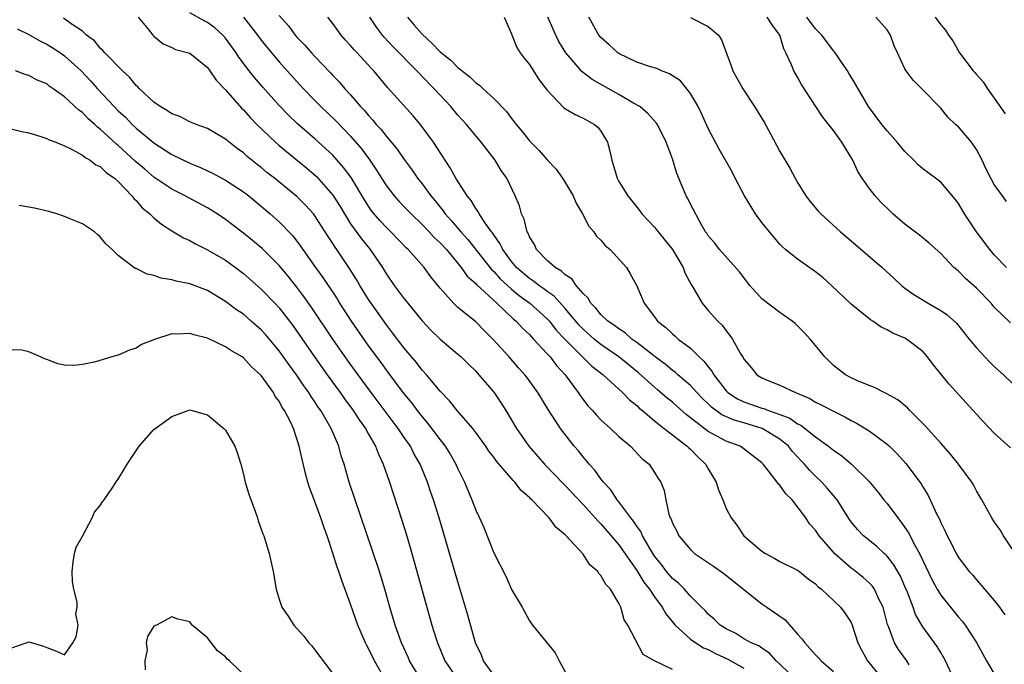
# Model space of a CAD drawing. Units: inches. Extents: x 2668129 to 2670000, y 1548809 to 1551000.
# Drawn here: x 2669762 to 2669872, y 1550409 to 1550481 of the extents above; entities that cross this region are included whole.
import ezdxf

# ---------------------------------------------------------------- set-up
doc = ezdxf.new("R2010")
doc.units = ezdxf.units.IN
doc.header["$MEASUREMENT"] = 0
doc.layers.add('LD26671548_2ft', color=43, linetype='Continuous')

msp = doc.modelspace()

# ---------------------------------------------------------------- linework, layer by layer
at = {"layer": 'LD26671548_2ft'}
for points, elevation in [([(2669849, 1550406.72), (2669847, 1550408.64), (2669846.6, 1550409), (2669845.85, 1550409.85), (2669845, 1550410.4), (2669844.66, 1550410.66), (2669843.82, 1550411), (2669843, 1550411.45), (2669842.07, 1550412.07), (2669841, 1550412.58), (2669840.35, 1550413), (2669839.67, 1550413.67), (2669839, 1550414.23), (2669838.64, 1550414.64), (2669838.25, 1550415), (2669837, 1550416.25), (2669836.35, 1550417), (2669835.68, 1550417.68), (2669835, 1550418.22), (2669834.35, 1550419), (2669833.77, 1550419.77), (2669833, 1550420.72), (2669832.53, 1550421.47), (2669831.65, 1550423), (2669831.46, 1550423.46), (2669831, 1550424.06), (2669830.64, 1550424.64), (2669830.34, 1550425), (2669829, 1550426.8), (2669828.83, 1550427), (2669828.11, 1550428.11), (2669827.27, 1550429), (2669827, 1550429.35), (2669826.33, 1550430.33), (2669825.68, 1550431), (2669825.39, 1550431.39), (2669825, 1550431.81), (2669824.48, 1550432.48), (2669824.01, 1550433), (2669823, 1550434.3), (2669822.48, 1550435), (2669821.1, 1550437.1), (2669819.93, 1550439), (2669818.72, 1550440.72), (2669818.49, 1550441), (2669817.78, 1550441.78), (2669816.73, 1550443), (2669814.92, 1550445), (2669813.94, 1550445.94), (2669813, 1550446.92), (2669811, 1550448.54), (2669810.75, 1550448.75), (2669810.49, 1550449), (2669809, 1550450.67), (2669807.97, 1550451.97), (2669807.22, 1550453), (2669805.45, 1550455), (2669805.21, 1550455.21), (2669803.51, 1550457), (2669803, 1550457.48), (2669802.26, 1550458.26), (2669801.35, 1550459.35), (2669801, 1550459.85), (2669800.55, 1550460.55), (2669799.05, 1550463.05), (2669798.2, 1550464.2), (2669797, 1550465.55), (2669795, 1550467.38), (2669794.12, 1550468.12), (2669793.06, 1550469.06), (2669792.05, 1550470.05), (2669791, 1550471.13), (2669789.16, 1550473.16), (2669788.24, 1550474.24), (2669787.64, 1550475), (2669786.51, 1550476.51), (2669786.2, 1550477), (2669785, 1550478.67), (2669784.7, 1550479), (2669783.81, 1550479.81), (2669783, 1550480.4), (2669782.6, 1550480.6), (2669781, 1550481.47)], 8370), ([(2669835, 1550408.04), (2669833, 1550408.99), (2669831.72, 1550409.72), (2669830.01, 1550413), (2669829.59, 1550413.59), (2669829.23, 1550415), (2669829, 1550415.44), (2669828.07, 1550417), (2669827.54, 1550417.54), (2669827, 1550418.56), (2669826.77, 1550418.77), (2669826.64, 1550419), (2669825.75, 1550419.75), (2669825, 1550420.93), (2669823.1, 1550423), (2669823, 1550423.1), (2669821.95, 1550423.95), (2669821.19, 1550425), (2669819.26, 1550427), (2669819.12, 1550427.12), (2669819, 1550427.27), (2669818.06, 1550428.06), (2669817.35, 1550429), (2669817.17, 1550429.17), (2669815.32, 1550431.32), (2669815, 1550431.77), (2669814.47, 1550432.47), (2669814.12, 1550433), (2669813, 1550434.56), (2669812.66, 1550435), (2669810.9, 1550437), (2669810.07, 1550438.07), (2669809, 1550439.15), (2669807.47, 1550441), (2669807, 1550441.51), (2669806.36, 1550442.36), (2669805, 1550443.97), (2669803.69, 1550445.7), (2669803, 1550446.57), (2669801.28, 1550449), (2669801, 1550449.43), (2669800.03, 1550451), (2669799.66, 1550451.66), (2669798.89, 1550452.89), (2669797.45, 1550455), (2669797.26, 1550455.26), (2669797, 1550455.68), (2669796.47, 1550456.47), (2669796.15, 1550457), (2669795, 1550458.79), (2669794.84, 1550459), (2669793.96, 1550459.96), (2669793, 1550460.93), (2669790.47, 1550463), (2669789.64, 1550463.64), (2669789, 1550464.18), (2669788.53, 1550464.53), (2669787.42, 1550465.42), (2669787, 1550465.81), (2669786.3, 1550466.3), (2669785.19, 1550467.19), (2669785, 1550467.36), (2669783, 1550468.54), (2669781.73, 1550469), (2669781, 1550469.3), (2669779.88, 1550469.88), (2669779, 1550470.18), (2669778.53, 1550470.53), (2669777.68, 1550471), (2669777, 1550471.48), (2669775.37, 1550473), (2669775.2, 1550473.2), (2669775, 1550473.37), (2669774.28, 1550474.28), (2669773.47, 1550475), (2669771.52, 1550477), (2669771.29, 1550477.29), (2669771, 1550477.55), (2669770.36, 1550478.36), (2669769.46, 1550479), (2669769, 1550479.42), (2669767.75, 1550480.25), (2669766.89, 1550480.89)], 8374), ([(2669775.22, 1550481), (2669776.34, 1550479.66), (2669776.87, 1550479), (2669777, 1550478.87), (2669778.02, 1550478.02), (2669779, 1550477.62), (2669779.4, 1550477.4), (2669781, 1550476.97), (2669783, 1550475.36), (2669783.26, 1550475), (2669783.94, 1550473.94), (2669785, 1550472.89), (2669786.81, 1550470.81), (2669787, 1550470.64), (2669787.77, 1550469.77), (2669788.52, 1550469), (2669790.6, 1550467), (2669791, 1550466.65), (2669794.1, 1550464.1), (2669795.17, 1550463.16), (2669797, 1550461.09), (2669797.81, 1550459.81), (2669798.3, 1550459), (2669799, 1550457.89), (2669800.2, 1550456.2), (2669801.2, 1550455), (2669802.55, 1550453), (2669803, 1550452.25), (2669803.87, 1550451), (2669805, 1550449.49), (2669805.39, 1550449), (2669807, 1550447.02), (2669807.98, 1550445.98), (2669809, 1550444.98), (2669811, 1550443.32), (2669811.37, 1550443), (2669812.18, 1550442.18), (2669813, 1550441.39), (2669813.35, 1550441), (2669815, 1550439.07), (2669815.84, 1550437.84), (2669816.37, 1550437), (2669817.55, 1550435), (2669818.94, 1550433), (2669820.7, 1550431), (2669822.8, 1550428.8), (2669823, 1550428.6), (2669825, 1550426.49), (2669826.36, 1550425), (2669826.65, 1550424.65), (2669827, 1550424.32), (2669829, 1550421.96), (2669831, 1550419.11), (2669831.79, 1550417.79), (2669832.43, 1550417), (2669833, 1550416.15), (2669833.84, 1550415), (2669834.26, 1550414.26), (2669835.29, 1550413), (2669837, 1550411.42), (2669837.6, 1550411), (2669838.46, 1550410.46), (2669839, 1550410.26), (2669839.82, 1550409.82), (2669841.18, 1550409.18), (2669843, 1550408.18)], 8372), ([(2669787.03, 1550481), (2669788.58, 1550479), (2669789, 1550478.43), (2669789.63, 1550477.63), (2669791, 1550476), (2669791.89, 1550475), (2669793.72, 1550473), (2669795, 1550471.68), (2669795.67, 1550471), (2669797.37, 1550469.37), (2669799, 1550467.68), (2669800.24, 1550466.24), (2669801.13, 1550465), (2669801.9, 1550463.9), (2669802.45, 1550463), (2669803, 1550462.14), (2669803.87, 1550461), (2669804.4, 1550460.4), (2669805, 1550459.8), (2669805.76, 1550459), (2669807, 1550457.82), (2669807.78, 1550457), (2669808.35, 1550456.35), (2669809, 1550455.77), (2669809.71, 1550455), (2669811.38, 1550453), (2669812.04, 1550452.04), (2669813, 1550451.2), (2669813.09, 1550451.09), (2669815.35, 1550449), (2669817.22, 1550447.22), (2669817.5, 1550447), (2669818.22, 1550446.22), (2669819, 1550445.5), (2669819.23, 1550445.23), (2669819.47, 1550445), (2669821, 1550443.34), (2669821.31, 1550443), (2669822.03, 1550442.03), (2669823.01, 1550441), (2669824.46, 1550439), (2669824.67, 1550438.67), (2669825, 1550438.23), (2669825.54, 1550437.54), (2669826.05, 1550437), (2669826.49, 1550436.49), (2669827, 1550435.96), (2669828.07, 1550435), (2669829, 1550434.11), (2669830.31, 1550433), (2669831.61, 1550431.61), (2669832.39, 1550431), (2669833, 1550430.06), (2669833.4, 1550429.4), (2669833.68, 1550429), (2669834.07, 1550428.07), (2669834.24, 1550427), (2669834.58, 1550425.42), (2669834.75, 1550425), (2669834.85, 1550424.85), (2669835, 1550424.41), (2669835.5, 1550423.5), (2669835.7, 1550423), (2669837, 1550421.45), (2669837.47, 1550421), (2669839.58, 1550419.58), (2669840.76, 1550418.76), (2669845, 1550415.38), (2669845.54, 1550415), (2669846.42, 1550414.42), (2669847.6, 1550413.6), (2669849, 1550412), (2669849.48, 1550411.48), (2669849.8, 1550411), (2669851, 1550409.66), (2669851.35, 1550409.35), (2669851.64, 1550409), (2669853, 1550407.81)], 8368), ([(2669791, 1550481.2), (2669792.04, 1550480.04), (2669792.81, 1550479), (2669793, 1550478.78), (2669793.87, 1550477.87), (2669794.62, 1550477), (2669795, 1550476.59), (2669796.76, 1550474.76), (2669797, 1550474.49), (2669797.74, 1550473.74), (2669798.35, 1550473), (2669799, 1550472.3), (2669800.11, 1550471), (2669800.55, 1550470.55), (2669801, 1550469.99), (2669801.49, 1550469.49), (2669801.87, 1550469), (2669802.42, 1550468.42), (2669803, 1550467.66), (2669804.22, 1550466.22), (2669805, 1550465.08), (2669805.88, 1550463.88), (2669806.47, 1550463), (2669807, 1550462.34), (2669807.96, 1550461), (2669808.45, 1550460.45), (2669809, 1550459.74), (2669809.34, 1550459.34), (2669809.56, 1550459), (2669810.25, 1550458.25), (2669811.31, 1550457), (2669812.12, 1550456.12), (2669814.76, 1550452.76), (2669815, 1550452.55), (2669815.74, 1550451.74), (2669817, 1550450.58), (2669817.86, 1550449.86), (2669819.06, 1550449), (2669821, 1550447.25), (2669821.23, 1550447), (2669822, 1550446), (2669823, 1550444.94), (2669825.98, 1550441.98), (2669827.23, 1550441), (2669829.42, 1550439), (2669830.18, 1550438.18), (2669831, 1550437.55), (2669831.27, 1550437.27), (2669831.63, 1550437), (2669833, 1550435.85), (2669834.06, 1550435), (2669836.66, 1550433), (2669836.82, 1550432.82), (2669837, 1550432.68), (2669837.83, 1550431.83), (2669838.71, 1550431), (2669839, 1550430.47), (2669839.9, 1550429), (2669840.14, 1550428.14), (2669840.63, 1550427), (2669841, 1550426.04), (2669841.56, 1550425), (2669842.19, 1550424.19), (2669842.97, 1550423), (2669845, 1550421.28), (2669845.41, 1550421), (2669846.46, 1550420.46), (2669847, 1550420.12), (2669849, 1550419.15), (2669849.21, 1550419), (2669850.18, 1550418.18), (2669851, 1550417.6), (2669851.28, 1550417.28), (2669851.68, 1550417), (2669853.81, 1550415), (2669854.31, 1550414.31), (2669855, 1550413.27), (2669855.11, 1550413), (2669855.72, 1550411), (2669856.17, 1550410.17), (2669856.83, 1550409), (2669858.46, 1550407)], 8366), ([(2669861.46, 1550408.54), (2669861.2, 1550409), (2669860.28, 1550410.28), (2669859.84, 1550411), (2669859.17, 1550412.83), (2669859.07, 1550413.07), (2669858.57, 1550415), (2669858.1, 1550415.9), (2669857.6, 1550417), (2669857.36, 1550417.36), (2669857, 1550417.72), (2669856.33, 1550418.33), (2669855.22, 1550419.22), (2669855, 1550419.37), (2669853.14, 1550421), (2669853, 1550421.15), (2669851.4, 1550423), (2669851, 1550423.6), (2669850.34, 1550424.34), (2669849.9, 1550425), (2669849, 1550426.21), (2669848.38, 1550427), (2669847.69, 1550427.69), (2669847, 1550428.65), (2669846.81, 1550428.81), (2669846.7, 1550429), (2669845.71, 1550430.29), (2669845.14, 1550431), (2669845, 1550431.16), (2669842.84, 1550432.84), (2669842.58, 1550433), (2669841, 1550433.56), (2669839, 1550434.65), (2669836.54, 1550436.54), (2669835.49, 1550437.49), (2669835, 1550437.92), (2669834.4, 1550438.4), (2669833.33, 1550439.33), (2669833, 1550439.6), (2669831.2, 1550441.2), (2669828.99, 1550443), (2669827, 1550444.4), (2669826.65, 1550444.65), (2669826.25, 1550445), (2669825, 1550446.1), (2669824.55, 1550446.55), (2669823, 1550448.41), (2669821.78, 1550449.78), (2669821, 1550450.31), (2669820.61, 1550450.61), (2669820.04, 1550451), (2669819.47, 1550451.47), (2669819, 1550451.76), (2669817.56, 1550453), (2669817, 1550453.68), (2669816.01, 1550455), (2669815.7, 1550455.7), (2669815, 1550456.64), (2669814.86, 1550456.86), (2669814.75, 1550457), (2669814.09, 1550457.91), (2669813.38, 1550459), (2669813.26, 1550459.26), (2669813, 1550459.59), (2669812.48, 1550460.48), (2669812.05, 1550461), (2669810.78, 1550463), (2669810.14, 1550464.14), (2669809.56, 1550465), (2669808.27, 1550467), (2669806.89, 1550468.89), (2669805.98, 1550469.98), (2669803.13, 1550473.13), (2669801.58, 1550475), (2669801.29, 1550475.29), (2669799.73, 1550477), (2669799.37, 1550477.37), (2669799, 1550477.83), (2669798.43, 1550478.43), (2669797.93, 1550479), (2669797, 1550480.31), (2669796.46, 1550481)], 8364), ([(2669866.47, 1550407), (2669865.54, 1550409), (2669865.35, 1550409.35), (2669865, 1550409.92), (2669864.61, 1550410.61), (2669863, 1550412.81), (2669862.19, 1550414.19), (2669861.91, 1550415), (2669861.25, 1550416.75), (2669861, 1550417.33), (2669860.49, 1550418.49), (2669859.75, 1550419.75), (2669859, 1550420.69), (2669858.85, 1550420.85), (2669858.67, 1550421), (2669857.81, 1550421.81), (2669856.38, 1550423), (2669855.7, 1550423.7), (2669855, 1550424.56), (2669854.82, 1550424.82), (2669853.42, 1550427), (2669853.24, 1550427.24), (2669853, 1550427.5), (2669852.32, 1550428.32), (2669851.69, 1550429), (2669851, 1550429.66), (2669850.33, 1550430.33), (2669849.76, 1550431), (2669849.38, 1550431.38), (2669848.42, 1550432.42), (2669847.97, 1550433), (2669847, 1550433.79), (2669845.03, 1550435), (2669843, 1550435.62), (2669841.91, 1550435.91), (2669840.53, 1550436.53), (2669839.37, 1550437.37), (2669839, 1550437.74), (2669838.35, 1550438.35), (2669837.71, 1550439), (2669837, 1550439.79), (2669835.6, 1550441), (2669835.29, 1550441.29), (2669835, 1550441.49), (2669834.19, 1550442.19), (2669833.05, 1550443), (2669831, 1550444.61), (2669830.46, 1550445), (2669829.69, 1550445.69), (2669829, 1550446.12), (2669828.51, 1550446.51), (2669827.77, 1550447), (2669827, 1550447.74), (2669826.44, 1550448.44), (2669825.85, 1550449), (2669825.56, 1550449.56), (2669825, 1550450.08), (2669824.22, 1550451), (2669823.74, 1550451.74), (2669823, 1550452.19), (2669822.6, 1550452.6), (2669821.86, 1550453), (2669821, 1550453.78), (2669819.79, 1550455), (2669819.56, 1550455.56), (2669819, 1550456.43), (2669818.84, 1550456.84), (2669818.74, 1550457), (2669818.41, 1550458.41), (2669818.12, 1550459), (2669817.88, 1550459.88), (2669817.42, 1550461), (2669816.46, 1550463), (2669815.85, 1550463.85), (2669815.15, 1550465), (2669813.6, 1550467), (2669811.97, 1550469), (2669811, 1550470.04), (2669810.19, 1550471), (2669809, 1550472.26), (2669808.35, 1550473), (2669807, 1550474.38), (2669806.69, 1550474.69), (2669806.41, 1550475), (2669803.73, 1550477.73), (2669802.76, 1550478.76), (2669802.55, 1550479), (2669801.88, 1550479.88), (2669801.14, 1550481)], 8362), ([(2669805.37, 1550481), (2669806.11, 1550480.11), (2669807, 1550479.09), (2669808.09, 1550478.09), (2669809, 1550477.14), (2669810.19, 1550476.19), (2669811, 1550475.36), (2669812.32, 1550474.32), (2669813, 1550473.66), (2669813.41, 1550473.41), (2669813.83, 1550473), (2669815, 1550471.92), (2669816.44, 1550470.44), (2669817, 1550469.65), (2669817.3, 1550469.3), (2669817.5, 1550469), (2669818.2, 1550468.2), (2669819, 1550467.16), (2669820.1, 1550466.1), (2669821, 1550465.04), (2669822, 1550464), (2669822.68, 1550463), (2669823, 1550462.5), (2669823.88, 1550461), (2669824.21, 1550460.21), (2669824.93, 1550459), (2669825.63, 1550457.63), (2669826.19, 1550457), (2669826.52, 1550456.52), (2669827, 1550456.05), (2669827.47, 1550455.47), (2669828.04, 1550455), (2669829.84, 1550453), (2669830.28, 1550452.28), (2669831, 1550450.95), (2669831.83, 1550449), (2669833, 1550447.49), (2669833.34, 1550447), (2669834.27, 1550446.27), (2669835, 1550445.56), (2669835.31, 1550445.31), (2669835.63, 1550445), (2669837, 1550443.97), (2669837.99, 1550443), (2669838.52, 1550442.52), (2669839, 1550441.89), (2669839.41, 1550441.41), (2669839.62, 1550441), (2669841, 1550439.22), (2669841.21, 1550439), (2669842.29, 1550438.29), (2669843, 1550437.97), (2669845, 1550437.27), (2669845.22, 1550437.22), (2669845.75, 1550437), (2669847, 1550436.57), (2669848.13, 1550436.13), (2669849, 1550435.52), (2669849.36, 1550435.36), (2669851, 1550434.04), (2669852.46, 1550433), (2669853, 1550432.55), (2669853.93, 1550431.93), (2669855.04, 1550431), (2669857, 1550429.05), (2669857.93, 1550427.93), (2669858.66, 1550427), (2669859, 1550426.59), (2669860.2, 1550425), (2669860.56, 1550424.56), (2669861.38, 1550423.38), (2669862.14, 1550421.86), (2669862.63, 1550421), (2669864.04, 1550418.04), (2669864.6, 1550417), (2669865, 1550416.34), (2669867, 1550413.88), (2669867.42, 1550413.42), (2669867.74, 1550413), (2669869, 1550411.05), (2669870.13, 1550409), (2669871.31, 1550407)], 8360), ([(2669816.19, 1550481), (2669817, 1550479.13), (2669817.02, 1550479.02), (2669817.6, 1550477.6), (2669817.96, 1550477), (2669818.4, 1550476.4), (2669819, 1550475.7), (2669820.04, 1550474.04), (2669821, 1550472.83), (2669822.86, 1550470.86), (2669824.1, 1550470.1), (2669825, 1550469.72), (2669826.28, 1550469), (2669826.67, 1550468.67), (2669827, 1550468.24), (2669827.72, 1550467), (2669828, 1550466), (2669828.22, 1550465), (2669828.81, 1550463), (2669829, 1550462.63), (2669829.99, 1550461), (2669831.34, 1550459.35), (2669831.59, 1550459), (2669833, 1550457.51), (2669833.23, 1550457.23), (2669833.39, 1550457), (2669835.02, 1550455.02), (2669836.19, 1550453), (2669836.39, 1550452.39), (2669837.08, 1550451.08), (2669837.38, 1550450.62), (2669838.32, 1550449), (2669839, 1550448.18), (2669840.06, 1550447), (2669840.56, 1550446.56), (2669841, 1550445.9), (2669841.41, 1550445.41), (2669841.7, 1550445), (2669842.59, 1550443.41), (2669842.92, 1550442.92), (2669843, 1550442.75), (2669843.82, 1550441.82), (2669844.45, 1550441), (2669845, 1550440.66), (2669845.6, 1550440.4), (2669847, 1550439.85), (2669848.76, 1550439), (2669848.95, 1550438.95), (2669850.35, 1550438.35), (2669851, 1550437.95), (2669851.64, 1550437.64), (2669853, 1550436.91), (2669854.29, 1550436.29), (2669855, 1550435.88), (2669855.59, 1550435.59), (2669857, 1550434.72), (2669859, 1550433.25), (2669859.28, 1550433), (2669860.14, 1550432.14), (2669861.09, 1550431.09), (2669862.8, 1550428.8), (2669863, 1550428.46), (2669863.56, 1550427.56), (2669863.84, 1550427), (2669864.54, 1550425.46), (2669864.86, 1550424.86), (2669865, 1550424.49), (2669865.5, 1550423.5), (2669865.73, 1550423), (2669866.17, 1550422.17), (2669866.75, 1550421), (2669867, 1550420.57), (2669868.18, 1550419), (2669868.58, 1550418.58), (2669869, 1550418.07), (2669869.51, 1550417.51), (2669869.91, 1550417), (2669871, 1550415.75), (2669871.58, 1550415), (2669872.16, 1550414.16)], 8358), ([(2669873, 1550421.53), (2669872.03, 1550423), (2669871.65, 1550423.65), (2669871, 1550424.54), (2669870.71, 1550425), (2669869.62, 1550427), (2669869, 1550428.01), (2669868.67, 1550428.67), (2669868.48, 1550429), (2669867, 1550431), (2669866.11, 1550432.11), (2669865, 1550433.33), (2669863.28, 1550435.28), (2669861.56, 1550437), (2669861.29, 1550437.29), (2669860.19, 1550438.19), (2669858.91, 1550438.91), (2669858.68, 1550439), (2669857.58, 1550439.58), (2669857, 1550439.79), (2669855.64, 1550440.36), (2669855, 1550440.65), (2669854.34, 1550441), (2669853, 1550442.03), (2669852.03, 1550443), (2669851, 1550444.29), (2669850.39, 1550445), (2669849.74, 1550445.74), (2669849, 1550446.47), (2669848.72, 1550446.72), (2669848.37, 1550447), (2669847, 1550447.98), (2669845, 1550449.5), (2669843.64, 1550451), (2669842.51, 1550452.51), (2669840.27, 1550455), (2669839.72, 1550455.72), (2669839, 1550456.53), (2669838.83, 1550456.83), (2669838.69, 1550457), (2669838.23, 1550457.77), (2669837, 1550460.07), (2669836.71, 1550460.71), (2669836.55, 1550461), (2669835.5, 1550463.5), (2669835, 1550465.16), (2669834.3, 1550467), (2669833.32, 1550469), (2669833.19, 1550469.19), (2669832.24, 1550470.24), (2669831.34, 1550471), (2669830.57, 1550471.43), (2669829, 1550472.35), (2669826.02, 1550474.02), (2669824.9, 1550474.9), (2669823.08, 1550477), (2669822.29, 1550478.29), (2669821.95, 1550479), (2669821.05, 1550481)], 8356), ([(2669872.82, 1550432.82), (2669871, 1550434.48), (2669869.77, 1550435.77), (2669865.95, 1550439.95), (2669864.15, 1550442.15), (2669863.53, 1550443), (2669863, 1550443.61), (2669861.17, 1550445), (2669861, 1550445.1), (2669859.65, 1550445.65), (2669859, 1550446.02), (2669858.33, 1550446.33), (2669857.4, 1550447), (2669857.15, 1550447.15), (2669855, 1550448.89), (2669852.77, 1550451), (2669851.84, 1550451.84), (2669851, 1550452.52), (2669849, 1550453.92), (2669847.65, 1550455), (2669847.3, 1550455.3), (2669847, 1550455.62), (2669846.36, 1550456.36), (2669845, 1550458.05), (2669844.28, 1550459), (2669843.05, 1550461), (2669842.03, 1550463), (2669841.69, 1550463.69), (2669840.24, 1550466.24), (2669839, 1550468.55), (2669838.24, 1550470.24), (2669837.87, 1550471), (2669837, 1550472.45), (2669836.59, 1550473), (2669835.89, 1550473.89), (2669834.68, 1550474.68), (2669833.78, 1550475), (2669833.26, 1550475.26), (2669832.56, 1550475.44), (2669831, 1550475.98), (2669829, 1550476.93), (2669828.9, 1550477), (2669827.9, 1550477.9), (2669827, 1550478.72), (2669826.77, 1550479), (2669825.66, 1550481)], 8354), ([(2669837, 1550480.98), (2669839, 1550479.95), (2669840.16, 1550479), (2669840.48, 1550478.48), (2669841.57, 1550475.57), (2669841.74, 1550475), (2669842.86, 1550473), (2669844.17, 1550471), (2669845.25, 1550469.25), (2669845.96, 1550467.96), (2669847, 1550465.98), (2669848.12, 1550464.12), (2669848.71, 1550463), (2669849, 1550462.51), (2669849.92, 1550461), (2669850.39, 1550460.39), (2669851.3, 1550459.3), (2669851.58, 1550459), (2669853.81, 1550457), (2669855, 1550455.99), (2669858.44, 1550453), (2669859.78, 1550451.78), (2669860.61, 1550451), (2669861, 1550450.7), (2669861.98, 1550449.98), (2669863.6, 1550449), (2669865, 1550448.2), (2669865.72, 1550447.72), (2669866.76, 1550446.76), (2669868.17, 1550445), (2669869, 1550444), (2669870.46, 1550442.46), (2669871, 1550441.93), (2669872.02, 1550441), (2669873, 1550440.07)], 8352), ([(2669872.8, 1550446.8), (2669871, 1550448.58), (2669870.64, 1550449), (2669869, 1550450.69), (2669867.78, 1550451.78), (2669867, 1550452.58), (2669866.76, 1550452.76), (2669866.49, 1550453), (2669865, 1550454.56), (2669863.72, 1550455.72), (2669862.62, 1550456.62), (2669861, 1550457.86), (2669859.66, 1550459), (2669859.32, 1550459.32), (2669858.31, 1550460.31), (2669857.67, 1550461), (2669857, 1550461.88), (2669856.21, 1550463), (2669855.74, 1550463.74), (2669855.16, 1550465), (2669853.96, 1550467), (2669853, 1550468.33), (2669851.81, 1550469.81), (2669851.02, 1550471), (2669849.45, 1550473.45), (2669849, 1550474.28), (2669848.58, 1550475), (2669848.32, 1550475.68), (2669847.69, 1550477), (2669847.45, 1550477.45), (2669847.02, 1550479), (2669846.14, 1550480.14), (2669845.61, 1550481)], 8350), ([(2669872.38, 1550453), (2669871, 1550454.41), (2669870.5, 1550455), (2669869.02, 1550457), (2669867.68, 1550459), (2669867, 1550460.14), (2669866.63, 1550460.63), (2669865, 1550462.55), (2669864.43, 1550463), (2669863, 1550464.04), (2669862.49, 1550464.49), (2669862, 1550465), (2669861, 1550465.97), (2669860.15, 1550467), (2669859, 1550468.3), (2669858.41, 1550469), (2669856.92, 1550471), (2669855.49, 1550473.49), (2669854.73, 1550474.73), (2669854.56, 1550475), (2669853.6, 1550476.4), (2669853.12, 1550477.12), (2669853, 1550477.24), (2669851.71, 1550479), (2669851, 1550479.69), (2669850.02, 1550481)], 8348), ([(2669872.37, 1550460.37), (2669871.9, 1550461), (2669871, 1550462.29), (2669870.61, 1550463), (2669870.07, 1550464.07), (2669869.63, 1550465), (2669869, 1550466.21), (2669868.44, 1550467), (2669867, 1550468.72), (2669866.66, 1550469), (2669865.81, 1550469.81), (2669865, 1550470.82), (2669862.9, 1550473), (2669861.94, 1550473.94), (2669861.13, 1550475), (2669861, 1550475.23), (2669860.16, 1550477), (2669859.8, 1550477.8), (2669859.4, 1550479), (2669859, 1550479.58), (2669857.76, 1550481)], 8346), ([(2669864.38, 1550481), (2669865, 1550480.13), (2669865.54, 1550479.54), (2669865.88, 1550479), (2669866.35, 1550478.35), (2669867.1, 1550477), (2669868.64, 1550475), (2669868.81, 1550474.81), (2669869, 1550474.57), (2669869.76, 1550473.76), (2669870.25, 1550473), (2669871, 1550471.95), (2669872.2, 1550470.2)], 8344), ([(2669761.69, 1550479.69), (2669763, 1550479.06), (2669764.3, 1550478.3), (2669765, 1550477.98), (2669765.62, 1550477.62), (2669766.56, 1550477), (2669767, 1550476.69), (2669768.84, 1550475), (2669769.89, 1550473.89), (2669770.69, 1550473), (2669772.56, 1550471), (2669773, 1550470.54), (2669773.8, 1550469.8), (2669774.56, 1550469), (2669775, 1550468.59), (2669777, 1550466.94), (2669779, 1550465.64), (2669781, 1550464.67), (2669782.2, 1550464.2), (2669783, 1550463.82), (2669783.55, 1550463.55), (2669785, 1550462.76), (2669787, 1550461.46), (2669787.6, 1550461), (2669789, 1550459.86), (2669790.01, 1550459), (2669791, 1550458.11), (2669792.54, 1550456.54), (2669793.4, 1550455.4), (2669793.66, 1550455), (2669795.06, 1550453), (2669795.88, 1550451.88), (2669797.48, 1550449.48), (2669797.77, 1550449), (2669799.07, 1550447), (2669801, 1550444.21), (2669802.36, 1550442.36), (2669803, 1550441.46), (2669804.85, 1550439), (2669805.83, 1550437.83), (2669806.44, 1550437), (2669807, 1550436.29), (2669807.6, 1550435.6), (2669809, 1550433.73), (2669809.58, 1550433), (2669810.13, 1550432.13), (2669810.76, 1550431), (2669811, 1550430.46), (2669811.73, 1550429), (2669812.57, 1550427), (2669813, 1550425.85), (2669813.41, 1550425), (2669813.91, 1550423.91), (2669815, 1550421.1), (2669816.38, 1550418.38), (2669817, 1550416.99), (2669818.17, 1550415), (2669819, 1550413.49), (2669819.36, 1550413), (2669821.88, 1550409.88), (2669822.32, 1550409), (2669823, 1550407.78)], 8376), ([(2669815, 1550407.38), (2669813.87, 1550409), (2669813.62, 1550409.62), (2669812.97, 1550411), (2669812.1, 1550414.1), (2669811, 1550417.82), (2669810.67, 1550419), (2669808.9, 1550425), (2669808.28, 1550427), (2669807.95, 1550427.95), (2669807.61, 1550429), (2669806.79, 1550431), (2669806.12, 1550432.12), (2669805.69, 1550433), (2669805, 1550433.99), (2669804.33, 1550435), (2669801.3, 1550439), (2669799.83, 1550441), (2669798.65, 1550442.65), (2669797.01, 1550445), (2669794.59, 1550448.59), (2669793.77, 1550449.77), (2669793, 1550450.79), (2669792.02, 1550452.02), (2669791, 1550453.24), (2669789.12, 1550455.12), (2669788.03, 1550456.03), (2669787, 1550456.84), (2669785.77, 1550457.77), (2669785, 1550458.37), (2669784.07, 1550459), (2669783, 1550459.66), (2669780.82, 1550460.82), (2669780.5, 1550461), (2669779, 1550461.75), (2669777, 1550463.12), (2669775.98, 1550463.98), (2669774.91, 1550464.91), (2669773, 1550466.64), (2669772.8, 1550466.8), (2669771, 1550468.48), (2669770.69, 1550468.69), (2669770.38, 1550469), (2669769.64, 1550469.64), (2669769, 1550470.33), (2669768.6, 1550470.6), (2669767, 1550472.1), (2669765.73, 1550473), (2669765.28, 1550473.28), (2669765, 1550473.54), (2669763.95, 1550473.95), (2669763, 1550474.48), (2669762.59, 1550474.59), (2669761.53, 1550475)], 8378), ([(2669759, 1550469), (2669762.22, 1550468.22), (2669763, 1550468.05), (2669764.34, 1550467.66), (2669765, 1550467.44), (2669765.28, 1550467.28), (2669766.02, 1550467), (2669767, 1550466.59), (2669767.76, 1550466.24), (2669769, 1550465.55), (2669769.29, 1550465.29), (2669769.85, 1550465), (2669770.49, 1550464.49), (2669771, 1550464.28), (2669771.64, 1550463.64), (2669772.58, 1550463), (2669773, 1550462.62), (2669774.54, 1550461), (2669774.73, 1550460.73), (2669775, 1550460.48), (2669775.69, 1550459.69), (2669776.55, 1550459), (2669777, 1550458.56), (2669777.85, 1550457.85), (2669779, 1550457.11), (2669780.32, 1550456.32), (2669781, 1550456.02), (2669781.65, 1550455.65), (2669783, 1550454.99), (2669785, 1550453.81), (2669786.11, 1550453), (2669787, 1550452.31), (2669789, 1550450.56), (2669790.53, 1550449), (2669791, 1550448.5), (2669792.52, 1550446.52), (2669794.97, 1550443), (2669796.38, 1550441), (2669797.83, 1550439), (2669798.31, 1550438.31), (2669799.29, 1550437), (2669799.95, 1550435.95), (2669800.65, 1550435), (2669801, 1550434.36), (2669801.78, 1550433), (2669802.11, 1550432.11), (2669802.64, 1550431), (2669803.34, 1550429), (2669804.73, 1550424.73), (2669805.21, 1550423.21), (2669805.66, 1550421.66), (2669808.08, 1550413), (2669808.55, 1550411.45), (2669808.7, 1550411), (2669809.55, 1550409), (2669810.91, 1550407)], 8380), ([(2669806.82, 1550407), (2669805.6, 1550409), (2669805.42, 1550409.42), (2669804.69, 1550411), (2669803.99, 1550413), (2669803.39, 1550415), (2669802.82, 1550417), (2669802.21, 1550419), (2669801.42, 1550421.42), (2669798.84, 1550429), (2669798.26, 1550431), (2669797.95, 1550431.95), (2669797.68, 1550433), (2669796.84, 1550435), (2669795.67, 1550437), (2669795.38, 1550437.38), (2669795, 1550437.98), (2669794.57, 1550438.57), (2669794.32, 1550439), (2669793.76, 1550439.76), (2669792.93, 1550441), (2669792.11, 1550442.11), (2669791, 1550443.67), (2669789.49, 1550445.49), (2669789, 1550446.03), (2669787.89, 1550447), (2669787, 1550447.76), (2669786.25, 1550448.25), (2669785, 1550449.21), (2669783, 1550450.42), (2669781, 1550451.18), (2669779.47, 1550451.47), (2669779, 1550451.63), (2669777.81, 1550451.81), (2669777, 1550452.11), (2669776.24, 1550452.24), (2669775, 1550452.87), (2669774.89, 1550452.89), (2669773, 1550454.34), (2669772.33, 1550455), (2669771.63, 1550455.63), (2669771, 1550456.44), (2669770.69, 1550456.69), (2669770.35, 1550457), (2669769, 1550457.88), (2669767.51, 1550458.49), (2669767, 1550458.72), (2669766.14, 1550459), (2669765.25, 1550459.25), (2669763.62, 1550459.62), (2669763, 1550459.73), (2669761.94, 1550459.94)], 8382), ([(2669802.57, 1550407.43), (2669801.67, 1550409), (2669801, 1550410.39), (2669800.78, 1550410.78), (2669800.67, 1550411), (2669799.81, 1550413), (2669799, 1550415.35), (2669798, 1550418), (2669797.67, 1550419), (2669797.49, 1550419.49), (2669797, 1550421.06), (2669796.36, 1550423), (2669796, 1550424), (2669795.68, 1550425), (2669795, 1550426.84), (2669794.4, 1550428.4), (2669794.21, 1550429), (2669793.95, 1550429.95), (2669793.56, 1550431.56), (2669793.25, 1550433), (2669793, 1550433.82), (2669792.59, 1550435), (2669792.27, 1550435.73), (2669791.62, 1550437), (2669791.35, 1550437.35), (2669791, 1550438.04), (2669790.57, 1550438.57), (2669790.36, 1550439), (2669789, 1550440.93), (2669788.93, 1550441), (2669787.9, 1550441.9), (2669787, 1550442.91), (2669786.86, 1550443), (2669785.66, 1550443.66), (2669785, 1550444.14), (2669783, 1550445.1), (2669781.47, 1550445.47), (2669781, 1550445.63), (2669779.54, 1550445.54), (2669779, 1550445.56), (2669777.05, 1550444.95), (2669775.62, 1550444.38), (2669775, 1550443.96), (2669774.26, 1550443.74), (2669773, 1550443.19), (2669772.84, 1550443.16), (2669772.27, 1550443), (2669770.45, 1550442.45), (2669769, 1550442.13), (2669768.05, 1550442.05), (2669767, 1550442.07), (2669766.23, 1550442.23), (2669765, 1550442.71), (2669764.77, 1550442.77), (2669764.29, 1550443), (2669763, 1550443.55), (2669762.23, 1550443.77), (2669761, 1550443.8)], 8384), ([(2669761, 1550410.4), (2669762.71, 1550411), (2669763, 1550411.12), (2669764.63, 1550410.63), (2669765, 1550410.5), (2669766.09, 1550410.09), (2669767, 1550409.69), (2669767.91, 1550411), (2669768.3, 1550411.7), (2669768.53, 1550413), (2669768.27, 1550414.27), (2669768.41, 1550415), (2669768.42, 1550415.58), (2669768.04, 1550417), (2669767.88, 1550417.88), (2669767.86, 1550419), (2669767.96, 1550420.04), (2669768.12, 1550421), (2669768.3, 1550421.7), (2669769, 1550422.94), (2669770.09, 1550425), (2669770.36, 1550425.64), (2669771, 1550426.38), (2669771.23, 1550426.77), (2669771.44, 1550427), (2669772.41, 1550428.41), (2669772.85, 1550429.15), (2669773, 1550429.34), (2669773.63, 1550430.37), (2669773.99, 1550431), (2669775.34, 1550433), (2669777, 1550434.86), (2669779, 1550436.35), (2669781, 1550437.06), (2669781.29, 1550437), (2669783, 1550436.53), (2669784.8, 1550435), (2669785, 1550434.79), (2669786.05, 1550433), (2669786.3, 1550432.3), (2669786.7, 1550431), (2669787, 1550429.83), (2669787.2, 1550429), (2669787.63, 1550427.63), (2669788.37, 1550425.63), (2669788.58, 1550425), (2669788.66, 1550424.66), (2669789, 1550423.74), (2669789.19, 1550423.19), (2669789.28, 1550423), (2669789.89, 1550421), (2669790.32, 1550419), (2669790.66, 1550417), (2669791, 1550415.91), (2669791.31, 1550415), (2669792.01, 1550414.01), (2669792.63, 1550413), (2669793.75, 1550411.75), (2669794.34, 1550411), (2669794.66, 1550410.66), (2669795, 1550410.24), (2669795.52, 1550409.52), (2669795.93, 1550409), (2669797, 1550407.56)], 8386), ([(2669787.53, 1550407), (2669785.46, 1550409), (2669785.2, 1550409.2), (2669785, 1550409.46), (2669784.12, 1550410.12), (2669783, 1550411.59), (2669781.28, 1550413), (2669781.15, 1550413.15), (2669781, 1550413.37), (2669779.66, 1550413.66), (2669779, 1550413.94), (2669777.28, 1550413), (2669777, 1550412.86), (2669776.26, 1550411.74), (2669776.14, 1550411), (2669776.23, 1550410.23), (2669775.98, 1550409), (2669776.01, 1550407.99)], 8388)]:
    msp.add_lwpolyline(points, dxfattribs=dict(at, elevation=elevation))

doc.saveas('drawing.dxf')
